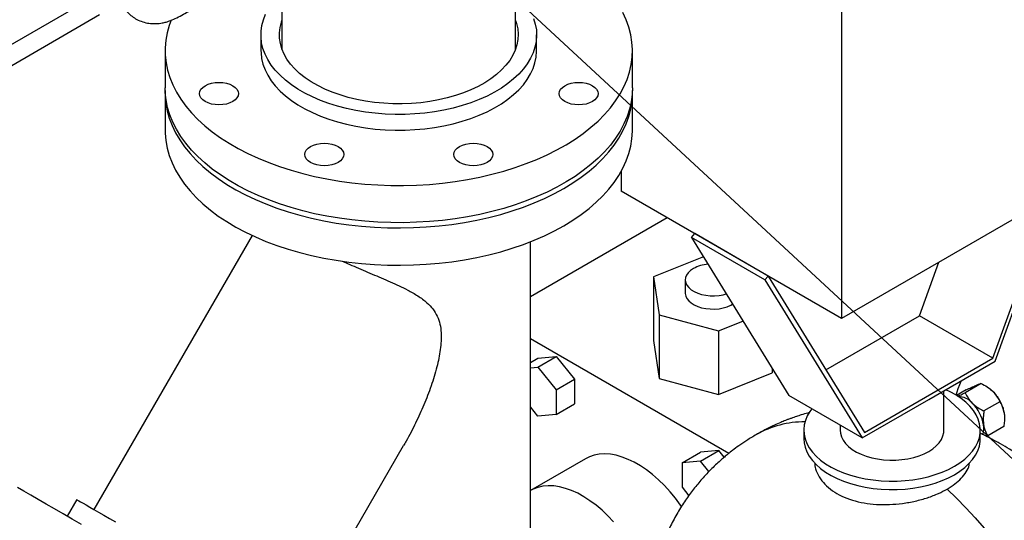
# Model space of a CAD drawing. Units: inches. Extents: x 8.6 to 37, y 4.7 to 25.4.
# Drawn here: x 19.4 to 21.7, y 10.5 to 11.7 of the extents above; entities that cross this region are included whole.
import ezdxf

# ---------------------------------------------------------------- set-up
doc = ezdxf.new("R2010")
doc.units = ezdxf.units.IN
doc.header["$MEASUREMENT"] = 0
doc.dimstyles.get("Standard").update_dxf_attribs({"dimtxt": 0.18, "dimasz": 0.18, "dimexe": 0.18, "dimexo": 0.0625, "dimgap": 0.09, "dimtad": 0, "dimtih": 1, "dimtoh": 1, "dimdec": 4, "dimzin": 0, "dimdsep": 46, "dimtxsty": 'Standard', "dimcen": 0.09, "dimadec": 0, "dimazin": 0, "dimtfac": 1, "dimtdec": 4, "dimtofl": 0, "dimtmove": 0, "dimatfit": 3, "dimfxl": 0, "dimtolj": 1, "dimtzin": 0, "dimarcsym": 0})

msp = doc.modelspace()

# ---------------------------------------------------------------- linework, layer by layer
at = {"color": 7, "linetype": 'Continuous', "lineweight": 25}
for p, q in [((20.5523, 11.6249), (20.5523, 12.5116)), ((21.298, 11.8942), (21.298, 11.0093)), ((20.0179, 11.8505), (20.0179, 11.6249)), ((17.0816, 10.2981), (19.6008, 11.7524)), ((17.0816, 10.2496), (19.6008, 11.7039)), ((19.9698, 11.6576), (19.9698, 11.6217)), ((20.6004, 11.6217), (20.6004, 11.6576)), ((19.7507, 11.6217), (19.7507, 11.5366)), ((20.8195, 11.5366), (20.8195, 11.6217)), ((19.7507, 11.5248), (19.7507, 11.4394)), ((20.8195, 11.4394), (20.8195, 11.5248)), ((22.0328, 11.4335), (21.298, 11.0093)), ((20.7942, 11.3456), (20.7942, 11.3002)), ((21.298, 11.0093), (20.7942, 11.3002)), ((21.6444, 10.9184), (21.7767, 11.2857)), ((21.6495, 10.9116), (21.7862, 11.2911)), ((20.8992, 11.2396), (20.5862, 11.0588)), ((19.9498, 11.1992), (19.5879, 10.5724)), ((20.9547, 11.1944), (20.9621, 11.2032)), ((21.1226, 11.0975), (20.9547, 11.1944)), ((20.9547, 11.1944), (21.1775, 10.833)), ((21.1301, 11.1063), (20.9621, 11.2032)), ((20.5862, 10.3792), (20.5862, 11.1846)), ((20.9822, 11.1499), (20.868, 11.1041)), ((21.4765, 11.0153), (21.5206, 11.1378)), ((21.1226, 11.0975), (21.1301, 11.1063)), ((21.1301, 11.1063), (21.3505, 10.7487)), ((20.868, 11.1041), (20.8806, 11.0178)), ((20.868, 11.1041), (20.868, 10.9586)), ((20.9405, 11.0975), (20.9405, 11.0672)), ((21.1226, 11.0975), (21.3454, 10.7361)), ((20.8806, 11.0178), (21.0163, 10.9809)), ((20.8806, 11.0178), (20.8806, 10.8723)), ((21.2624, 10.8917), (21.4765, 11.0153)), ((21.6444, 10.9184), (21.4765, 11.0153)), ((21.0163, 10.9809), (21.0725, 11.0034)), ((21.0163, 10.9809), (21.0163, 10.8354)), ((20.5862, 10.9633), (21.0405, 10.701)), ((20.868, 10.9586), (20.8806, 10.8723)), ((20.5862, 10.9089), (20.6029, 10.9186)), ((20.6029, 10.9186), (20.6448, 10.9223)), ((20.6029, 10.8981), (20.6448, 10.9223)), ((20.6448, 10.9223), (20.6868, 10.8701)), ((21.3505, 10.7487), (21.6444, 10.9184)), ((21.4975, 10.8238), (21.6495, 10.9116)), ((20.5862, 10.8966), (20.6029, 10.8981)), ((20.6029, 10.8981), (20.6448, 10.8459)), ((21.0163, 10.8354), (21.1395, 10.8849)), ((21.1395, 10.8946), (21.1395, 10.8849)), ((20.6448, 10.8459), (20.6868, 10.8701)), ((20.6868, 10.8701), (20.6868, 10.8141)), ((20.8806, 10.8723), (21.0163, 10.8354)), ((21.6172, 10.8606), (21.5808, 10.8395)), ((20.6448, 10.8459), (20.6448, 10.7899)), ((21.5322, 10.7538), (21.5322, 10.8439)), ((21.583, 10.8459), (21.5612, 10.8333)), ((21.6382, 10.8478), (21.6377, 10.8481)), ((20.6448, 10.7899), (20.6868, 10.8141)), ((21.3454, 10.7361), (21.1775, 10.833)), ((21.3454, 10.7361), (21.4975, 10.8238)), ((21.6603, 10.8187), (21.6238, 10.7977)), ((20.6029, 10.7861), (20.5862, 10.8069)), ((20.6448, 10.7899), (20.6029, 10.7861)), ((21.6699, 10.7934), (21.67, 10.7927)), ((21.67, 10.7927), (21.67, 10.7927)), ((21.2116, 10.7538), (21.2116, 10.7344)), ((21.2947, 10.7654), (21.2947, 10.7538)), ((21.6154, 10.7344), (21.6154, 10.7538)), ((21.669, 10.7621), (21.6325, 10.7411)), ((21.6325, 10.7411), (21.6296, 10.7397)), ((20.0559, 10.3023), (20.2963, 10.7188)), ((20.9331, 10.6795), (20.9751, 10.7037)), ((21.017, 10.7075), (20.9751, 10.7037)), ((20.9751, 10.6832), (21.017, 10.7075)), ((21.0295, 10.692), (21.017, 10.7075)), ((20.7122, 10.6883), (20.5862, 10.6156)), ((20.9751, 10.6832), (20.9331, 10.6795)), ((20.9331, 10.6795), (20.9331, 10.6235)), ((20.9944, 10.6591), (20.9751, 10.6832)), ((20.9331, 10.6235), (20.9487, 10.604)), ((19.5488, 10.595), (19.5269, 10.5569))]:
    msp.add_line(p, q, dxfattribs=at)
at = {"color": 7, "linetype": 'Continuous', "lineweight": 25, "flags": 128}
for points in [[(19.7645, 11.6912), (19.7601, 11.6793), (19.7554, 11.6624), (19.7523, 11.6453), (19.7509, 11.6282), (19.7511, 11.611), (19.7529, 11.5939), (19.7564, 11.5769), (19.7616, 11.56), (19.7683, 11.5433), (19.7767, 11.5268), (19.7866, 11.5106), (19.7981, 11.4948), (19.811, 11.4794), (19.8255, 11.4644), (19.8413, 11.4499), (19.8585, 11.4359), (19.8771, 11.4225), (19.8969, 11.4097), (19.9179, 11.3976), (19.9401, 11.3862), (19.9633, 11.3755), (19.9875, 11.3655), (20.0126, 11.3564), (20.0386, 11.348), (20.0653, 11.3406), (20.0927, 11.3339), (20.1207, 11.3282), (20.1492, 11.3234), (20.1781, 11.3195), (20.2074, 11.3165), (20.2369, 11.3145), (20.2666, 11.3134), (20.2963, 11.3133), (20.3259, 11.3141), (20.3555, 11.3159), (20.3848, 11.3187), (20.4138, 11.3223), (20.4425, 11.3269), (20.4706, 11.3324), (20.4982, 11.3388), (20.5251, 11.3461), (20.5512, 11.3542), (20.5766, 11.3632), (20.601, 11.3729), (20.6245, 11.3834), (20.6469, 11.3947), (20.6682, 11.4066), (20.6883, 11.4193), (20.7072, 11.4325), (20.7248, 11.4464), (20.741, 11.4607), (20.7558, 11.4756), (20.7691, 11.4909), (20.7809, 11.5067), (20.7913, 11.5227), (20.8, 11.5391), (20.8072, 11.5558), (20.8127, 11.5726), (20.8166, 11.5896), (20.8189, 11.6067), (20.8195, 11.6239), (20.8185, 11.641), (20.8158, 11.6581), (20.8115, 11.6751), (20.8055, 11.6919), (20.798, 11.7085)], [(20.5936, 11.6951), (20.5975, 11.6822), (20.5998, 11.6691), (20.6004, 11.656), (20.5994, 11.6428), (20.5967, 11.6298), (20.5924, 11.6169), (20.5865, 11.6042), (20.5791, 11.5918), (20.5701, 11.5797), (20.5596, 11.568), (20.5477, 11.5568), (20.5344, 11.5462), (20.5198, 11.5361), (20.504, 11.5266), (20.4871, 11.5178), (20.4691, 11.5098), (20.4501, 11.5025), (20.4303, 11.496), (20.4097, 11.4904), (20.3885, 11.4857), (20.3667, 11.4818), (20.3445, 11.4789), (20.322, 11.4769), (20.2994, 11.4758), (20.2766, 11.4757), (20.2539, 11.4765), (20.2313, 11.4783), (20.209, 11.481), (20.1872, 11.4846), (20.1658, 11.4891), (20.145, 11.4946), (20.125, 11.5008), (20.1058, 11.5079), (20.0876, 11.5157), (20.0704, 11.5243), (20.0543, 11.5336), (20.0394, 11.5436), (20.0258, 11.5541), (20.0135, 11.5652), (20.0027, 11.5767), (19.9933, 11.5887), (19.9854, 11.6011), (19.9792, 11.6137), (19.9745, 11.6265), (19.9714, 11.6396), (19.97, 11.6527), (19.9702, 11.6658), (19.972, 11.6789), (19.9755, 11.6919), (19.9806, 11.7047)], [(20.5523, 11.6903), (20.5546, 11.6835), (20.5572, 11.6714), (20.5582, 11.6591), (20.5576, 11.6469), (20.5554, 11.6348), (20.5515, 11.6227), (20.546, 11.6109), (20.539, 11.5994), (20.5304, 11.5882), (20.5203, 11.5775), (20.5089, 11.5672), (20.496, 11.5574), (20.482, 11.5483), (20.4667, 11.5398), (20.4503, 11.5321), (20.433, 11.525), (20.4148, 11.5188), (20.3957, 11.5134), (20.376, 11.5089), (20.3558, 11.5053), (20.3352, 11.5026), (20.3142, 11.5008), (20.2931, 11.5), (20.2719, 11.5001), (20.2508, 11.5012), (20.2299, 11.5032), (20.2093, 11.5061), (20.1892, 11.51), (20.1697, 11.5147), (20.1509, 11.5203), (20.1328, 11.5267), (20.1157, 11.5339), (20.0996, 11.5419), (20.0846, 11.5505), (20.0709, 11.5598), (20.0584, 11.5697), (20.0473, 11.5801), (20.0376, 11.591), (20.0294, 11.6023), (20.0227, 11.6139), (20.0176, 11.6257), (20.0142, 11.6378), (20.0123, 11.65), (20.0121, 11.6622), (20.0135, 11.6744), (20.0166, 11.6865), (20.0179, 11.6903)], [(19.9698, 11.6217), (19.97, 11.6168), (19.9714, 11.6037), (19.9745, 11.5907), (19.9792, 11.5778), (19.9854, 11.5652), (19.9933, 11.5528), (20.0027, 11.5409), (20.0135, 11.5293), (20.0258, 11.5182), (20.0394, 11.5077), (20.0543, 11.4978), (20.0704, 11.4885), (20.0876, 11.4799), (20.1058, 11.472), (20.125, 11.4649), (20.145, 11.4587), (20.1658, 11.4533), (20.1872, 11.4487), (20.209, 11.4451), (20.2313, 11.4424), (20.2539, 11.4406), (20.2766, 11.4398), (20.2994, 11.4399), (20.322, 11.441), (20.3445, 11.443), (20.3667, 11.4459), (20.3885, 11.4498), (20.4097, 11.4545), (20.4303, 11.4602), (20.4501, 11.4666), (20.4691, 11.4739), (20.4871, 11.482), (20.504, 11.4907), (20.5198, 11.5002), (20.5344, 11.5103), (20.5477, 11.521), (20.5596, 11.5322), (20.5701, 11.5438), (20.5791, 11.5559), (20.5865, 11.5683), (20.5924, 11.581), (20.5967, 11.5939), (20.5994, 11.607), (20.6004, 11.6201), (20.6004, 11.6217)], [(20.8195, 11.5366), (20.8189, 11.5216), (20.8166, 11.5045), (20.8127, 11.4875), (20.8072, 11.4707), (20.8, 11.454), (20.7913, 11.4377), (20.7809, 11.4216), (20.7691, 11.4058), (20.7558, 11.3905), (20.741, 11.3756), (20.7248, 11.3613), (20.7072, 11.3474), (20.6883, 11.3342), (20.6682, 11.3216), (20.6469, 11.3096), (20.6245, 11.2983), (20.601, 11.2878), (20.5766, 11.2781), (20.5512, 11.2691), (20.5251, 11.261), (20.4982, 11.2537), (20.4706, 11.2473), (20.4425, 11.2418), (20.4138, 11.2372), (20.3848, 11.2336), (20.3555, 11.2308), (20.3259, 11.2291), (20.2963, 11.2282), (20.2666, 11.2283), (20.2369, 11.2294), (20.2074, 11.2314), (20.1781, 11.2344), (20.1492, 11.2383), (20.1207, 11.2431), (20.0927, 11.2488), (20.0653, 11.2555), (20.0386, 11.263), (20.0126, 11.2713), (19.9875, 11.2804), (19.9633, 11.2904), (19.9401, 11.3011), (19.9179, 11.3125), (19.8969, 11.3247), (19.8771, 11.3374), (19.8585, 11.3508), (19.8413, 11.3648), (19.8255, 11.3793), (19.811, 11.3943), (19.7981, 11.4097), (19.7866, 11.4256), (19.7767, 11.4417), (19.7683, 11.4582), (19.7616, 11.4749), (19.7564, 11.4918), (19.7529, 11.5088), (19.7511, 11.5259), (19.7507, 11.5366)], [(19.8737, 11.4976), (19.865, 11.4981), (19.8567, 11.4996), (19.849, 11.502), (19.8422, 11.5052), (19.8367, 11.5091), (19.8326, 11.5135), (19.83, 11.5183), (19.8292, 11.5234), (19.83, 11.5284), (19.8326, 11.5332), (19.8367, 11.5376), (19.8422, 11.5415), (19.849, 11.5447), (19.8567, 11.5471), (19.865, 11.5486), (19.8737, 11.5491), (19.8824, 11.5486), (19.8907, 11.5471), (19.8984, 11.5447), (19.9052, 11.5415), (19.9107, 11.5376), (19.9148, 11.5332), (19.9174, 11.5284), (19.9182, 11.5234), (19.9174, 11.5183), (19.9148, 11.5135), (19.9107, 11.5091), (19.9052, 11.5052), (19.8984, 11.502), (19.8907, 11.4996), (19.8824, 11.4981), (19.8737, 11.4976)], [(20.728, 11.5415), (20.7336, 11.5376), (20.7377, 11.5332), (20.7402, 11.5284), (20.7411, 11.5234), (20.7402, 11.5183), (20.7377, 11.5135), (20.7336, 11.5091), (20.728, 11.5052), (20.7213, 11.502), (20.7136, 11.4996), (20.7052, 11.4981), (20.6966, 11.4976), (20.6879, 11.4981), (20.6795, 11.4996), (20.6718, 11.502), (20.6651, 11.5052), (20.6595, 11.5091), (20.6554, 11.5135), (20.6529, 11.5183), (20.652, 11.5234), (20.6529, 11.5284), (20.6554, 11.5332), (20.6595, 11.5376), (20.6651, 11.5415), (20.6718, 11.5447), (20.6795, 11.5471), (20.6879, 11.5486), (20.6966, 11.5491), (20.7052, 11.5486), (20.7136, 11.5471), (20.7213, 11.5447), (20.728, 11.5415)], [(19.7508, 11.5307), (19.7509, 11.5183), (19.7523, 11.5012), (19.7554, 11.4841), (19.7601, 11.4672), (19.7665, 11.4505), (19.7744, 11.4339), (19.784, 11.4177), (19.795, 11.4018), (19.8076, 11.3862), (19.8217, 11.3711), (19.8372, 11.3565), (19.8541, 11.3424), (19.8723, 11.3289), (19.8918, 11.3159), (19.9125, 11.3036), (19.9344, 11.292), (19.9574, 11.2811), (19.9813, 11.271), (20.0062, 11.2616), (20.032, 11.2531), (20.0585, 11.2454), (20.0858, 11.2385), (20.1136, 11.2326), (20.142, 11.2275), (20.1709, 11.2234), (20.2001, 11.2202), (20.2295, 11.2179), (20.2591, 11.2166), (20.2888, 11.2163), (20.3185, 11.2169), (20.3481, 11.2184), (20.3775, 11.2209), (20.4066, 11.2244), (20.4354, 11.2287), (20.4636, 11.234), (20.4913, 11.2402), (20.5184, 11.2472), (20.5448, 11.2551), (20.5703, 11.2639), (20.595, 11.2734), (20.6187, 11.2838), (20.6414, 11.2948), (20.663, 11.3066)], [(20.663, 11.3066), (20.6834, 11.3191), (20.7026, 11.3322), (20.7205, 11.3459), (20.737, 11.3601), (20.7522, 11.3749), (20.7659, 11.3901), (20.7781, 11.4057), (20.7888, 11.4217), (20.798, 11.438), (20.8055, 11.4546), (20.8115, 11.4714), (20.8158, 11.4884), (20.8185, 11.5055), (20.8195, 11.5226), (20.8194, 11.5307)], [(19.7507, 11.4394), (19.7509, 11.433), (19.7523, 11.4159), (19.7554, 11.3988), (19.7601, 11.3819), (19.7665, 11.3651), (19.7744, 11.3486), (19.784, 11.3324), (19.795, 11.3164), (19.8076, 11.3009), (19.8217, 11.2858), (19.8372, 11.2712), (19.8541, 11.2571), (19.8723, 11.2435), (19.8918, 11.2306), (19.9125, 11.2183), (19.9344, 11.2067), (19.9574, 11.1958), (19.9813, 11.1856), (20.0062, 11.1763), (20.032, 11.1677), (20.0585, 11.16), (20.0858, 11.1532), (20.1136, 11.1473), (20.142, 11.1422), (20.1709, 11.1381), (20.2001, 11.1349), (20.2295, 11.1326), (20.2591, 11.1313), (20.2888, 11.131), (20.3185, 11.1315), (20.3481, 11.1331), (20.3775, 11.1356), (20.4066, 11.139), (20.4354, 11.1434), (20.4636, 11.1487), (20.4913, 11.1548), (20.5184, 11.1619), (20.5448, 11.1698), (20.5703, 11.1786), (20.595, 11.1881), (20.6187, 11.1984), (20.6414, 11.2095), (20.663, 11.2213)], [(20.663, 11.2213), (20.6834, 11.2338), (20.7026, 11.2469), (20.7205, 11.2605), (20.737, 11.2748), (20.7522, 11.2895), (20.7659, 11.3048), (20.7781, 11.3204), (20.7888, 11.3364), (20.798, 11.3527), (20.8055, 11.3693), (20.8115, 11.3861), (20.8158, 11.4031), (20.8185, 11.4202), (20.8195, 11.4373), (20.8195, 11.4394)], [(20.1462, 11.366), (20.1394, 11.3628), (20.1318, 11.3605), (20.1234, 11.359), (20.1147, 11.3585), (20.106, 11.359), (20.0977, 11.3605), (20.09, 11.3628), (20.0832, 11.366), (20.0777, 11.3699), (20.0736, 11.3744), (20.071, 11.3792), (20.0702, 11.3842), (20.071, 11.3892), (20.0736, 11.3941), (20.0777, 11.3985), (20.0832, 11.4024), (20.09, 11.4056), (20.0977, 11.408), (20.106, 11.4094), (20.1147, 11.4099), (20.1234, 11.4094), (20.1318, 11.408), (20.1394, 11.4056), (20.1462, 11.4024), (20.1517, 11.3985), (20.1559, 11.3941), (20.1584, 11.3892), (20.1592, 11.3842), (20.1584, 11.3792), (20.1559, 11.3744), (20.1517, 11.3699), (20.1462, 11.366)], [(20.5001, 11.3842), (20.4992, 11.3792), (20.4967, 11.3744), (20.4926, 11.3699), (20.487, 11.366), (20.4803, 11.3628), (20.4726, 11.3605), (20.4642, 11.359), (20.4555, 11.3585), (20.4469, 11.359), (20.4385, 11.3605), (20.4308, 11.3628), (20.4241, 11.366), (20.4185, 11.3699), (20.4144, 11.3744), (20.4119, 11.3792), (20.411, 11.3842), (20.4119, 11.3892), (20.4144, 11.3941), (20.4185, 11.3985), (20.4241, 11.4024), (20.4308, 11.4056), (20.4385, 11.408), (20.4469, 11.4094), (20.4555, 11.4099), (20.4642, 11.4094), (20.4726, 11.408), (20.4803, 11.4056), (20.487, 11.4024), (20.4926, 11.3985), (20.4967, 11.3941), (20.4992, 11.3892), (20.5001, 11.3842)], [(20.9591, 11.1233), (20.9525, 11.1188), (20.9472, 11.1138), (20.9434, 11.1083), (20.9412, 11.1026), (20.9405, 11.0968), (20.9416, 11.0909), (20.9442, 11.0852), (20.9484, 11.0799), (20.954, 11.075), (20.9609, 11.0707), (20.9689, 11.067), (20.9778, 11.0642), (20.9874, 11.0622), (20.9974, 11.0612), (21.0076, 11.061), (21.0177, 11.0619), (21.0274, 11.0636), (21.0342, 11.0655)], [(20.9405, 11.0672), (20.9405, 11.0665), (20.9416, 11.0606), (20.9442, 11.0549), (20.9484, 11.0496), (20.954, 11.0447), (20.9609, 11.0404), (20.9689, 11.0367), (20.9778, 11.0339), (20.9874, 11.0319), (20.9974, 11.0309), (21.0076, 11.0307), (21.0177, 11.0316), (21.0274, 11.0333), (21.0365, 11.0359), (21.0447, 11.0394), (21.0489, 11.0416)], [(21.5601, 10.8339), (21.5651, 10.8489), (21.5724, 10.8671)], [(21.5562, 10.6714), (21.5686, 10.6792), (21.5797, 10.6877), (21.5895, 10.6967), (21.5977, 10.7062), (21.6045, 10.716), (21.6096, 10.7262), (21.6132, 10.7366), (21.615, 10.7472), (21.6152, 10.7578), (21.6138, 10.7684), (21.6107, 10.7788), (21.6059, 10.7891), (21.5996, 10.799), (21.5917, 10.8086), (21.5823, 10.8177), (21.5715, 10.8263), (21.5594, 10.8343), (21.5462, 10.8416), (21.5363, 10.8463)], [(21.6382, 10.8478), (21.639, 10.8471), (21.644, 10.8427)], [(21.2302, 10.8026), (21.2257, 10.7966), (21.2197, 10.7865), (21.2154, 10.7762), (21.2127, 10.7657), (21.2116, 10.7551), (21.2122, 10.7445), (21.2145, 10.734), (21.2185, 10.7236), (21.224, 10.7135), (21.2312, 10.7038), (21.2398, 10.6944), (21.2499, 10.6855), (21.2613, 10.6772), (21.274, 10.6695), (21.2879, 10.6626), (21.3028, 10.6564), (21.3186, 10.651), (21.3352, 10.6464), (21.3524, 10.6427), (21.3702, 10.64), (21.3883, 10.6382), (21.4066, 10.6373), (21.425, 10.6375), (21.4432, 10.6385), (21.4613, 10.6406), (21.4789, 10.6436), (21.496, 10.6475), (21.5124, 10.6522), (21.528, 10.6578), (21.5427, 10.6642), (21.5562, 10.6714)], [(21.2947, 10.7538), (21.2954, 10.7467), (21.2977, 10.7387), (21.3016, 10.7309), (21.307, 10.7234), (21.314, 10.7164), (21.3224, 10.7098), (21.332, 10.7039), (21.3428, 10.6987), (21.3546, 10.6943), (21.3672, 10.6907), (21.3805, 10.688), (21.3942, 10.6862), (21.4082, 10.6853), (21.4223, 10.6854), (21.4362, 10.6865), (21.4498, 10.6885), (21.463, 10.6915), (21.4754, 10.6953), (21.4869, 10.6999), (21.4975, 10.7053)], [(21.4975, 10.7053), (21.5068, 10.7114), (21.5148, 10.7181), (21.5214, 10.7252), (21.5265, 10.7328), (21.53, 10.7407), (21.5319, 10.7487), (21.5322, 10.7538)], [(21.2116, 10.7344), (21.2122, 10.7251), (21.2145, 10.7146), (21.2185, 10.7043), (21.224, 10.6941), (21.2312, 10.6844), (21.2398, 10.675), (21.2499, 10.6661), (21.2613, 10.6578), (21.274, 10.6502), (21.2879, 10.6432), (21.3028, 10.637), (21.3186, 10.6316), (21.3352, 10.627), (21.3524, 10.6233), (21.3702, 10.6206), (21.3883, 10.6188), (21.4066, 10.6179), (21.425, 10.6181), (21.4432, 10.6191), (21.4613, 10.6212), (21.4789, 10.6242), (21.496, 10.6281), (21.5124, 10.6328), (21.528, 10.6384), (21.5427, 10.6449), (21.5562, 10.652)], [(21.5562, 10.652), (21.5686, 10.6598), (21.5797, 10.6683), (21.5895, 10.6773), (21.5977, 10.6868), (21.6045, 10.6966), (21.6096, 10.7068), (21.6132, 10.7172), (21.615, 10.7278), (21.6154, 10.7344)], [(20.932, 10.5792), (20.9297, 10.5825), (20.9179, 10.5982), (20.9056, 10.6132), (20.8928, 10.6272), (20.8795, 10.6402), (20.8659, 10.6521), (20.852, 10.6628), (20.838, 10.6723), (20.8239, 10.6804), (20.8099, 10.6871), (20.796, 10.6924), (20.7824, 10.6963), (20.7691, 10.6986), (20.7563, 10.6994), (20.7439, 10.6987), (20.7322, 10.6965), (20.7212, 10.6927), (20.7122, 10.6883)], [(19.5596, 10.5381), (19.538, 10.5505), (19.5172, 10.5625), (19.4973, 10.574), (19.4783, 10.585), (19.4603, 10.5954), (19.4433, 10.6052), (19.4275, 10.6143), (19.4128, 10.6228)], [(20.7765, 10.5441), (20.7635, 10.5578), (20.7501, 10.5706), (20.7364, 10.5822), (20.7225, 10.5926), (20.7085, 10.6017), (20.6944, 10.6095), (20.6804, 10.6159), (20.6666, 10.6208), (20.6531, 10.6243), (20.6399, 10.6262), (20.6272, 10.6266), (20.615, 10.6256), (20.6034, 10.623), (20.5926, 10.6189), (20.5862, 10.6156)], [(19.5488, 10.595), (19.549, 10.5949), (19.5504, 10.5941), (19.5532, 10.5925), (19.5574, 10.59), (19.563, 10.5868), (19.5699, 10.5828), (19.5782, 10.578), (19.5877, 10.5725), (19.5984, 10.5663), (19.6103, 10.5595), (19.6234, 10.552), (19.6374, 10.5439)]]:
    msp.add_lwpolyline(points, dxfattribs=at)
at = {"color": 8, "linetype": 'Continuous', "lineweight": 25, "flags": 128}
msp.add_lwpolyline([(21.5394, 10.6191), (21.5612, 10.5982), (21.5826, 10.5763), (21.6035, 10.5534), (21.6239, 10.5296), (21.6437, 10.5048), (21.6629, 10.4793), (21.6814, 10.453)], dxfattribs=at)
at = {"color": 7, "linetype": 'Continuous', "lineweight": 25}
for centre, radius, start, end in [((21.0001, 11.0479), 0.0859, 95.1776, 118.5526), ((21.5802, 10.7777), 0.091, 9.9415, 45.5088), ((21.5644, 10.7879), 0.0428, 40.2325, 88.9275), ((21.5333, 10.7506), 0.091, 9.9415, 45.5088), ((21.5779, 10.7577), 0.0458, 341.9161, 10.8196)]:
    msp.add_arc(centre, radius, start, end, dxfattribs=at)
at = {"color": 8, "linetype": 'Continuous', "lineweight": 25}
msp.add_arc((21.2142, 10.5461), 0.2268, 89.9802, 119.3248, dxfattribs=at)
at = {"color": 7, "linetype": 'Continuous', "lineweight": 25}
for points, knots in [([(19.6384, 11.7945), (19.6384, 11.7942), (19.6384, 11.7883), (19.6384, 11.7775), (19.6397, 11.7639), (19.6418, 11.7535), (19.6443, 11.7449), (19.6477, 11.7356), (19.6528, 11.7254), (19.6598, 11.715), (19.6679, 11.7059), (19.6776, 11.6979), (19.6893, 11.691), (19.7027, 11.686), (19.7161, 11.6836), (19.7262, 11.6833), (19.733, 11.6836), (19.7381, 11.684), (19.7446, 11.685), (19.7535, 11.687), (19.7646, 11.6907), (19.7779, 11.6968), (19.7919, 11.7046), (19.8015, 11.7099), (19.8059, 11.7125)], [0, 0, 0, 0, 0.0036207, 0.0747837, 0.1319095, 0.1753224, 0.2066396, 0.237654, 0.2902993, 0.3411685, 0.3879849, 0.438174, 0.4942955, 0.5530314, 0.6119031, 0.6578713, 0.6739677, 0.6924487, 0.7207903, 0.7592302, 0.8080924, 0.8678967, 0.9382046, 1, 1, 1, 1]), ([(20.1559, 11.1406), (20.1582, 11.1395), (20.167, 11.1354), (20.183, 11.1284), (20.2035, 11.1196), (20.2243, 11.1107), (20.245, 11.102), (20.2657, 11.0931), (20.286, 11.0839), (20.3075, 11.0734), (20.3294, 11.0611), (20.3488, 11.0468), (20.3636, 11.0311), (20.3736, 11.0146), (20.3798, 10.9962), (20.3824, 10.9771), (20.3823, 10.9576), (20.3797, 10.9315), (20.3725, 10.897), (20.3596, 10.8547), (20.343, 10.8118), (20.3236, 10.7697), (20.3081, 10.7386), (20.2981, 10.7221), (20.2961, 10.7189)], [0, 0, 0, 0, 0.012414, 0.046593, 0.081721, 0.116849, 0.151814, 0.186778, 0.222787, 0.258789, 0.304671, 0.35157, 0.389221, 0.427956, 0.465613, 0.504158, 0.540336, 0.576537, 0.65049, 0.73214, 0.813902, 0.895624, 0.979538, 1, 1, 1, 1]), ([(21.6053, 10.8562), (21.6075, 10.8572), (21.612, 10.859), (21.6154, 10.8601), (21.6168, 10.8605), (21.6172, 10.8606)], [0, 0, 0, 0, 0.4066349, 0.8279722, 1, 1, 1, 1]), ([(21.6172, 10.8606), (21.622, 10.8581), (21.6316, 10.8531), (21.6401, 10.8465), (21.6439, 10.8428), (21.644, 10.8427)], [0, 0, 0, 0, 0.484546, 0.986748, 1, 1, 1, 1]), ([(21.5632, 10.8313), (21.5643, 10.8318), (21.5681, 10.8335), (21.5744, 10.8364), (21.5794, 10.8388), (21.5808, 10.8395)], [0, 0, 0, 0, 0.218757, 0.773503, 1, 1, 1, 1]), ([(21.5808, 10.8395), (21.5828, 10.8355), (21.5868, 10.8272), (21.5932, 10.8194), (21.597, 10.8157), (21.5971, 10.8156)], [0, 0, 0, 0, 0.484546, 0.986748, 1, 1, 1, 1]), ([(21.583, 10.8459), (21.587, 10.8478), (21.5952, 10.8518), (21.6022, 10.8549), (21.6053, 10.8562), (21.6053, 10.8562)], [0, 0, 0, 0, 0.484546, 0.986748, 1, 1, 1, 1]), ([(21.644, 10.8427), (21.6468, 10.8396), (21.6525, 10.8334), (21.6573, 10.8251), (21.6596, 10.8201), (21.6603, 10.8187)], [0, 0, 0, 0, 0.4066349, 0.8279722, 1, 1, 1, 1]), ([(21.5971, 10.8156), (21.6003, 10.8127), (21.6068, 10.807), (21.6163, 10.8014), (21.6221, 10.7985), (21.6238, 10.7977)], [0, 0, 0, 0, 0.406635, 0.827972, 1, 1, 1, 1]), ([(21.6603, 10.8187), (21.6614, 10.8167), (21.6641, 10.8121), (21.6677, 10.8039), (21.6691, 10.797), (21.6699, 10.7934)], [0, 0, 0, 0, 0.265445, 0.628073, 1, 1, 1, 1]), ([(21.2244, 10.794), (21.2232, 10.7936), (21.217, 10.7921), (21.2071, 10.7891), (21.1964, 10.7857), (21.1886, 10.783), (21.1824, 10.7808), (21.176, 10.7785), (21.1682, 10.7754), (21.1575, 10.7711), (21.1428, 10.7646), (21.1241, 10.7555), (21.1106, 10.748), (21.1032, 10.7438)], [0, 0, 0, 0, 0.029565, 0.146503, 0.235562, 0.286237, 0.335764, 0.38604, 0.441231, 0.527469, 0.649303, 0.806771, 1, 1, 1, 1]), ([(21.6238, 10.7977), (21.6234, 10.7948), (21.6224, 10.7881), (21.6218, 10.7774), (21.6225, 10.7701), (21.6229, 10.7663)], [0, 0, 0, 0, 0.265445, 0.628073, 1, 1, 1, 1]), ([(21.6699, 10.7934), (21.67, 10.7928), (21.6706, 10.7885), (21.6709, 10.7801), (21.6702, 10.7702), (21.6693, 10.7641), (21.669, 10.7621)], [0, 0, 0, 0, 0.0669214, 0.4358368, 0.8152668, 1, 1, 1, 1]), ([(21.6229, 10.7663), (21.623, 10.7657), (21.6237, 10.7615), (21.6258, 10.754), (21.6293, 10.7465), (21.6317, 10.7424), (21.6325, 10.7411)], [0, 0, 0, 0, 0.066921, 0.435837, 0.815267, 1, 1, 1, 1]), ([(21.1032, 10.7438), (21.0957, 10.7394), (21.082, 10.7312), (21.064, 10.7189), (21.0498, 10.7085), (21.0389, 10.6999), (21.0303, 10.6927), (21.0217, 10.6854), (21.012, 10.6766), (21.0009, 10.6658), (20.9895, 10.6541), (20.9755, 10.6387), (20.9591, 10.6189), (20.9405, 10.5933), (20.9228, 10.5654), (20.9066, 10.5357), (20.8942, 10.5091), (20.885, 10.4867), (20.8782, 10.4683), (20.8722, 10.4501), (20.8666, 10.431), (20.8617, 10.4127), (20.8591, 10.4004), (20.8579, 10.395)], [0, 0, 0, 0, 0.0589321, 0.1087118, 0.1489841, 0.1789569, 0.2036731, 0.2259734, 0.2564782, 0.2938237, 0.3319753, 0.3689129, 0.4369315, 0.5087176, 0.5855385, 0.6638984, 0.7391996, 0.7855959, 0.8283093, 0.8722137, 0.9151104, 0.9628998, 1, 1, 1, 1]), ([(21.7369, 10.6755), (21.737, 10.6754), (21.7373, 10.6752), (21.7352, 10.6765), (21.7313, 10.6791), (21.7264, 10.6824), (21.7198, 10.6867), (21.7124, 10.6916), (21.7049, 10.6964), (21.6949, 10.7027), (21.681, 10.7114), (21.6612, 10.7229), (21.6417, 10.7336), (21.6261, 10.7416), (21.6182, 10.7454), (21.6154, 10.7468)], [0, 0, 0, 0, 0.034433, 0.130142, 0.215158, 0.256664, 0.312137, 0.391426, 0.450924, 0.496143, 0.60005, 0.726721, 0.865863, 0.951129, 1, 1, 1, 1]), ([(21.2362, 10.6797), (21.2368, 10.6748), (21.2382, 10.6636), (21.2463, 10.6468), (21.2592, 10.6298), (21.2767, 10.615), (21.2979, 10.6027), (21.3223, 10.5934), (21.3491, 10.587), (21.3778, 10.5837), (21.4075, 10.5834), (21.4375, 10.5861), (21.467, 10.5913), (21.4949, 10.5991), (21.5195, 10.6084), (21.5332, 10.6157), (21.5394, 10.6191)], [0, 0, 0, 0, 0.056046, 0.129943, 0.203835, 0.277302, 0.350767, 0.42355, 0.496336, 0.569345, 0.642355, 0.716118, 0.789877, 0.863634, 0.937389, 1, 1, 1, 1]), ([(21.5394, 10.6191), (21.5456, 10.6229), (21.558, 10.6307), (21.5728, 10.6441), (21.5837, 10.6585), (21.5898, 10.6705), (21.5903, 10.6774), (21.5904, 10.6792)], [0, 0, 0, 0, 0.2197212, 0.4394417, 0.6783693, 0.9173067, 1, 1, 1, 1])]:
    msp.add_open_spline(points, degree=3, knots=knots, dxfattribs=at)

# ---------------------------------------------------------------- leaders
at = {"annotation_type": 0, "has_hookline": 1, "hookline_direction": 0, "text_width": 2.5224}
msp.add_leader([(19.8013, 12.4368), (24.5783, 8.0117), (24.8292, 8.0117)], dimstyle='Standard', override={"dimtxt": 0.137795, "dimasz": 0.13, "dimexe": 0.03937, "dimexo": 0.03937, "dimgap": 0.06, "dimtad": 0, "dimdec": 2, "dimlfac": 2, "dimadec": 2, "dimtdec": 2}, dxfattribs=at)

doc.saveas('drawing.dxf')
